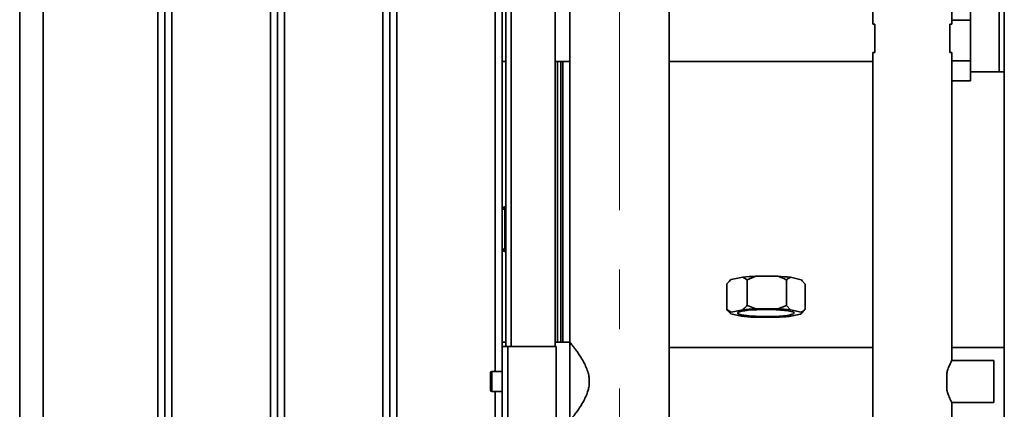
# Paper-space layout 'Blatt2' of a CAD drawing. Units: millimetres. Extents: x 0 to 4200, y 0 to 2970.
# Drawn here: x 366 to 787, y 1717 to 1883 of the extents above; entities that cross this region are included whole.
import ezdxf

# ---------------------------------------------------------------- set-up
doc = ezdxf.new("R2010")
doc.units = ezdxf.units.MM
doc.linetypes.add('CENTERX2', pattern=[20.32, 12.7, -2.54, 2.54, -2.54])
doc.layers.add('1', color=7, linetype='Continuous')

psp = doc.layouts.new('Blatt2')

# ---------------------------------------------------------------- linework, layer by layer
at = {"color": 7, "linetype": 'Continuous', "lineweight": 35, "ltscale": 10}
for p, q in [((786.53, 2409.05), (786.53, 1648.05)), ((366.28, 1679.55), (366.28, 2258.55)), ((376.28, 2258.55), (376.28, 1679.55)), ((425.28, 1679.55), (425.28, 2258.55)), ((428.28, 1679.55), (428.28, 2258.55)), ((431.28, 2258.55), (431.28, 1679.55)), ((473.28, 1679.55), (473.28, 2258.55)), ((476.28, 1679.55), (476.28, 2258.55)), ((479.28, 2258.55), (479.28, 1679.55)), ((521.28, 1679.55), (521.28, 2258.55)), ((524.28, 2258.55), (524.28, 1679.55)), ((527.28, 2258.55), (527.28, 1679.55)), ((569.28, 1732.8), (569.28, 2204.3)), ((572.28, 2193.55), (572.28, 1743.55)), ((573.78, 1743.55), (573.78, 2193.55)), ((594.78, 1743.55), (594.78, 2193.55)), ((601.08, 2168.55), (601.08, 1745.4)), ((643.48, 1658.55), (643.48, 2168.55)), ((772.17, 1891.48), (772.17, 1882.82)), ((730.43, 1891.05), (730.43, 1881.05)), ((764.13, 1881.05), (764.13, 1891.05)), ((784.27, 1860.71), (784.27, 1887.61)), ((764.13, 1882.82), (772.17, 1882.82)), ((772.17, 1882.82), (772.17, 1865.5)), ((730.43, 1881.05), (731.28, 1881.05)), ((731.28, 1881.05), (731.28, 1869.05)), ((763.28, 1881.05), (764.13, 1881.05)), ((763.28, 1869.05), (763.28, 1881.05)), ((730.43, 1869.05), (730.43, 1678.55)), ((731.28, 1869.05), (730.43, 1869.05)), ((764.13, 1869.05), (763.28, 1869.05)), ((764.13, 1737.48), (764.13, 1869.05)), ((572.28, 1865.16), (573.78, 1865.16)), ((594.78, 1865.16), (601.08, 1865.16)), ((595.78, 1745.4), (595.78, 1865.16)), ((597.28, 1745.4), (597.28, 1865.16)), ((643.48, 1865.16), (730.43, 1865.16)), ((764.13, 1865.5), (772.17, 1865.5)), ((772.17, 1865.5), (772.17, 1856.84)), ((772.17, 1860.76), (784.27, 1860.76)), ((784.27, 1860.71), (786.53, 1860.71)), ((764.13, 1856.84), (772.17, 1856.84)), ((573.28, 1803.1), (573.28, 1802.1)), ((573.28, 1803.1), (573.78, 1803.1)), ((572.28, 1802.1), (573.28, 1802.1)), ((573.28, 1802.1), (573.28, 1785.1)), ((573.28, 1802.1), (573.78, 1802.1)), ((573.28, 1785.1), (572.28, 1785.1)), ((573.28, 1785.1), (573.28, 1784.1)), ((573.28, 1785.1), (573.78, 1785.1)), ((573.28, 1784.1), (573.78, 1784.1)), ((680.46, 1773.48), (676.79, 1772)), ((680.46, 1773.48), (689.86, 1773.45)), ((668.05, 1770.24), (668.05, 1759.32)), ((669.66, 1771.91), (668.99, 1771.25)), ((669.96, 1772.11), (674.87, 1773.1)), ((676.79, 1772), (674.87, 1773.1)), ((676.79, 1772), (676.79, 1761.09)), ((693.53, 1771.95), (693.53, 1761.03)), ((695.28, 1773.04), (699.77, 1772.02)), ((701.52, 1770.13), (699.77, 1772.02)), ((700.27, 1771.55), (699.91, 1771.91)), ((701.52, 1770.13), (701.52, 1759.22)), ((689.86, 1759.56), (693.53, 1761.03)), ((693.53, 1761.03), (695.28, 1759.15)), ((668.05, 1759.32), (669.96, 1758.22)), ((669.33, 1757.87), (669.66, 1757.55)), ((669.8, 1757.43), (674.29, 1756.41)), ((674.87, 1759.21), (669.96, 1758.22)), ((689.86, 1759.56), (680.46, 1759.59)), ((694.7, 1756.35), (699.61, 1757.34)), ((699.77, 1758.13), (695.28, 1759.15)), ((699.91, 1757.55), (700.62, 1758.24)), ((701.52, 1759.22), (700.57, 1758.29)), ((679.71, 1756), (689.11, 1755.97)), ((573.78, 1745.4), (572.28, 1745.4)), ((601.08, 1745.4), (594.78, 1745.4)), ((601.08, 1745.4), (601.08, 1711.7)), ((572.28, 1630.85), (572.28, 1743.55)), ((572.28, 1743.55), (574.58, 1743.55)), ((574.58, 1631.56), (574.58, 1743.55)), ((595.28, 1743.55), (574.58, 1743.55)), ((595.28, 1652.26), (595.28, 1743.55)), ((730.43, 1743), (643.48, 1743)), ((786.53, 1743), (764.13, 1743)), ((782.13, 1737.55), (764.1, 1737.55)), ((782.13, 1719.55), (782.13, 1737.55)), ((567.28, 1724.8), (567.28, 1732.3)), ((572.28, 1732.8), (567.78, 1732.8)), ((761.98, 1724.92), (761.98, 1732.18)), ((567.78, 1724.3), (572.28, 1724.3)), ((569.28, 1679.55), (569.28, 1724.3)), ((764.08, 1719.55), (782.13, 1719.55)), ((764.13, 1678.55), (764.13, 1719.66))]:
    psp.add_line(p, q, dxfattribs=at)
at = {"color": 1, "linetype": 'Continuous', "lineweight": 35, "ltscale": 10}
for p, q in [((576.08, 1743.55), (576.08, 2193.55)), ((598.08, 1745.4), (598.08, 1865.16)), ((567.78, 1732.8), (567.78, 1724.3))]:
    psp.add_line(p, q, dxfattribs=at)
at = {"color": 7, "linetype": 'Continuous', "lineweight": 35, "ltscale": 10, "flags": 128}
for points in [[(699.91, 1771.91), (699.89, 1771.92), (699.77, 1772.02)], [(685.09, 1759.27), (687.18, 1759.24), (689.2, 1759.17), (691.08, 1759.05), (692.77, 1758.9), (694.22, 1758.71), (695.38, 1758.49), (696.22, 1758.25), (696.71, 1758), (696.84, 1757.74), (696.6, 1757.48), (696.01, 1757.23), (695.07, 1757), (693.82, 1756.79), (692.3, 1756.61), (690.54, 1756.47), (688.62, 1756.37), (686.57, 1756.31), (684.47, 1756.29), (682.39, 1756.32), (680.37, 1756.39), (678.49, 1756.51), (676.8, 1756.66), (675.35, 1756.85), (674.19, 1757.07), (673.35, 1757.31), (672.86, 1757.56), (672.73, 1757.82), (672.97, 1758.08), (673.56, 1758.33), (674.5, 1758.56), (675.75, 1758.77), (677.27, 1758.95), (679.02, 1759.09), (680.95, 1759.19), (683, 1759.25), (685.09, 1759.27)], [(699.77, 1758.13), (699.89, 1758.03), (699.98, 1757.93), (700.02, 1757.83), (700.02, 1757.73), (699.98, 1757.63), (699.9, 1757.53), (699.77, 1757.44), (699.61, 1757.34)]]:
    psp.add_lwpolyline(points, dxfattribs=at)
at = {"color": 7, "linetype": 'Continuous', "lineweight": 18, "ltscale": 10, "flags": 128}
psp.add_lwpolyline([(669.8, 1757.43), (669.67, 1757.53), (669.59, 1757.63), (669.55, 1757.73), (669.55, 1757.83), (669.59, 1757.93), (669.67, 1758.03), (669.8, 1758.12), (669.96, 1758.22)], dxfattribs=at)
at = {"color": 7, "linetype": 'Continuous', "lineweight": 35, "ltscale": 100}
for centre, radius, start, end in [((573.28, 1802.1), 1, 90, 180), ((573.28, 1785.1), 1, 180, 270), ((683.22, 1690.6), 82.92, 91.9101, 95.7784), ((670.45, 1771.07), 1.15, 114.9665, 133.3139), ((686.84, 1697.56), 75.95, 83.6213, 87.7241), ((683.22, 1676.71), 82.92, 91.9101, 95.7784), ((686.84, 1683.67), 75.95, 83.6213, 87.7241), ((682.73, 1831.89), 75.95, 263.6213, 267.7241), ((686.35, 1838.85), 82.92, 271.9101, 275.7784), ((567.78, 1732.3), 0.5, 90, 180), ((567.78, 1724.8), 0.5, 180, 270)]:
    psp.add_arc(centre, radius, start, end, dxfattribs=at)
at = {"color": 7, "linetype": 'Continuous', "lineweight": 35, "ltscale": 10}
for points, knots in [([(669.96, 1772.11), (669.71, 1771.9), (669.05, 1771.35), (668.43, 1770.66), (668.05, 1770.24)], [0, 0, 0, 0, 0.386665, 1, 1, 1, 1]), ([(693.53, 1771.95), (693.26, 1772.08), (692.08, 1772.66), (690.83, 1773.1), (689.86, 1773.45)], [0, 0, 0, 0, 0.220896, 1, 1, 1, 1]), ([(695.28, 1773.04), (695.05, 1772.93), (694.45, 1772.65), (693.88, 1772.22), (693.53, 1771.95)], [0, 0, 0, 0, 0.386665, 1, 1, 1, 1]), ([(674.87, 1759.21), (675.13, 1759.42), (675.78, 1759.97), (676.41, 1760.66), (676.79, 1761.09)], [0, 0, 0, 0, 0.386665, 1, 1, 1, 1]), ([(676.79, 1761.09), (677.05, 1760.96), (678.24, 1760.37), (679.48, 1759.93), (680.46, 1759.59)], [0, 0, 0, 0, 0.220896, 1, 1, 1, 1]), ([(669.33, 1757.88), (669.26, 1757.95), (668.82, 1758.36), (668.4, 1758.89), (668.05, 1759.32)], [0, 0, 0, 0, 0.171443, 1, 1, 1, 1]), ([(699.77, 1758.13), (700, 1758.23), (700.6, 1758.51), (701.17, 1758.95), (701.52, 1759.22)], [0, 0, 0, 0, 0.386665, 1, 1, 1, 1]), ([(601.08, 1745.4), (601.13, 1745.34), (601.2, 1745.25), (601.7, 1744.62), (602.32, 1743.81), (603.16, 1742.71), (604.21, 1741.26), (605.44, 1739.46), (606.71, 1737.38), (607.87, 1735.16), (608.74, 1732.97), (609.29, 1730.74), (609.47, 1728.66), (609.32, 1726.64), (608.87, 1724.58), (608.09, 1722.43), (606.91, 1720.06), (605.48, 1717.69), (604.06, 1715.61), (602.86, 1713.99), (602.01, 1712.88), (601.43, 1712.13), (601.13, 1711.76), (601.1, 1711.71), (601.08, 1711.7)], [0, 0, 0, 0, 0.054783, 0.094273, 0.134722, 0.178235, 0.222628, 0.275133, 0.328742, 0.375055, 0.4224, 0.4605, 0.499994, 0.533689, 0.56847, 0.613958, 0.660702, 0.722147, 0.785365, 0.834825, 0.885578, 0.927048, 0.96967, 1, 1, 1, 1]), ([(764.1, 1737.48), (764.11, 1737.5), (764.19, 1737.65), (763.87, 1737.06), (763.24, 1735.78), (762.5, 1734.03), (762.12, 1732.66), (761.98, 1732.18)], [0, 0, 0, 0, 0.043815, 0.298445, 0.556314, 0.841083, 1, 1, 1, 1]), ([(761.98, 1724.92), (762.18, 1724.24), (762.64, 1722.66), (763.48, 1720.81), (764.08, 1719.64), (764.08, 1719.65), (764.08, 1719.66)], [0, 0, 0, 0, 0.224906, 0.518615, 0.824222, 1, 1, 1, 1])]:
    psp.add_open_spline(points, degree=3, knots=knots, dxfattribs=at)
at = {"layer": '1', "color": 7, "linetype": 'CENTERX2', "lineweight": 18, "ltscale": 10}
psp.add_line((622.28, 1598.55), (622.28, 2458.55), dxfattribs=at)

doc.saveas('drawing.dxf')
